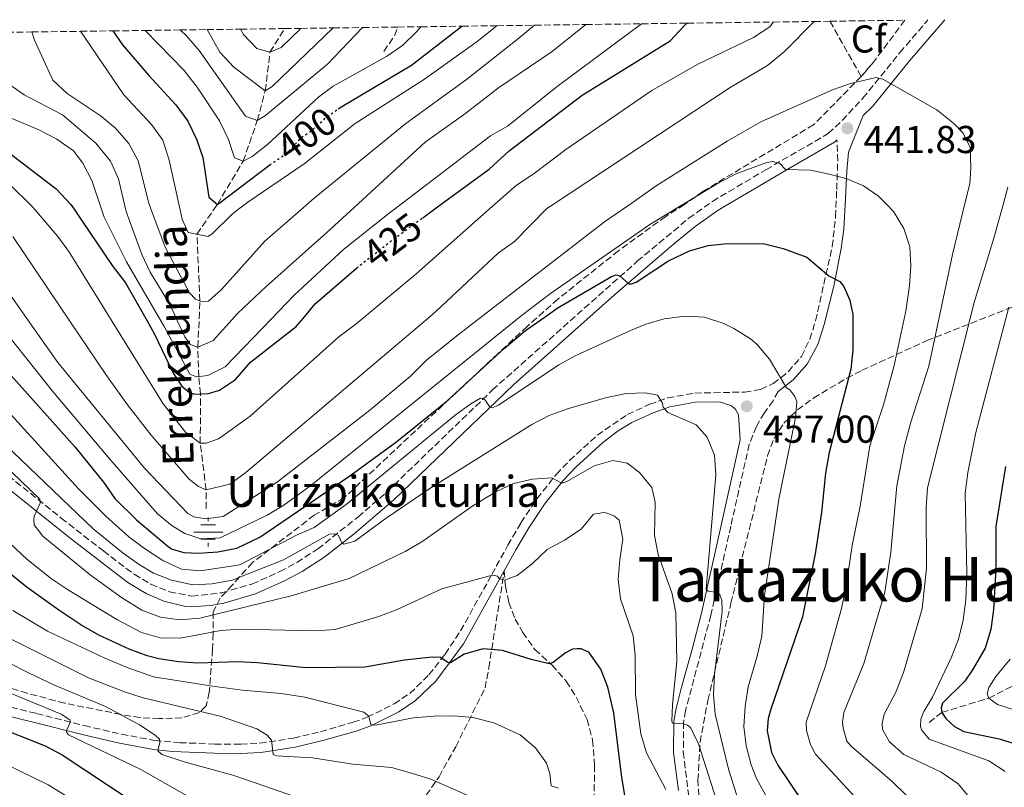
# Model space of a CAD drawing. Units: metres. Extents: x 589754 to 593173, y 4777605 to 4779967.
# Drawn here: x 590895 to 591149, y 4779740 to 4779937 of the extents above; entities that cross this region are included whole.
import ezdxf
from ezdxf.enums import TextEntityAlignment as Align

# ---------------------------------------------------------------- set-up
doc = ezdxf.new("R2010")
doc.units = ezdxf.units.M
doc.header["$MEASUREMENT"] = 0
doc.linetypes.add('DGN Style 3', pattern=[2.435890702152634, 1.739921930109024, -0.6959687720436097])
doc.linetypes.add('DGN Style 5', pattern=[1.217945351076317, 0.5219765790327072, -0.6959687720436097])
for name, color, linetype, lineweight in [('Barranco lineal', 142, 'DGN Style 3', 13), ('Camino', 7, 'DGN Style 3', 0), ('Cauce permanente', 151, 'Continuous', 13), ('Cota de curva de nivel directora', 7, 'Continuous', 0), ('Cota de punto acotado terreno', 7, 'Continuous', 0), ('Curva de nivel directora', 30, 'Continuous', 30), ('Curva de nivel directora no vista', 30, 'DGN Style 5', 30), ('Curva de nivel intermedia', 30, 'Continuous', 0), ('Etiqueta de zona arbolada', 92, 'Continuous', 0), ('Fuente-manantial-naciente', 7, 'Continuous', 0), ('Linea de separación interior de zonas arboladas', 92, 'DGN Style 3', 0), ('Margen derecho', 7, 'Continuous', 0), ('Punto acotado terreno (símbolo)', 7, 'Continuous', 0), ('Senda', 7, 'DGN Style 3', 0), ('Sifón shape', 142, 'Continuous', 0), ('Texto de arroyo-regatas y barrancos', 142, 'Continuous', 0), ('Texto de Fuente', 4, 'Continuous', 0), ('Texto de rotulación de espacio menor sin especificar', 7, 'Continuous', 0), ('Zona arbolada', 92, 'DGN Style 3', 0)]:
    doc.layers.add(name, color=color, linetype=linetype, lineweight=lineweight)
doc.styles.add('Style-Arial', font='arial.ttf')

# ---------------------------------------------------------------- blocks, each defined once
blk = doc.blocks.new('5NACIE')
at = {"layer": 'Sifón shape', "color": 4, "linetype": 'Continuous', "lineweight": 0, "flags": 128}
for points in [[(0, 0.2812), (0, 0.375)], [(-0.375, 0), (0.375, 0)], [(-0.1875, 0.1875), (0.1875, 0.1875)], [(-0.1875, -0.1875), (0.1875, -0.1875)], [(0, -0.2812), (0, -0.375)]]:
    blk.add_lwpolyline(points, dxfattribs=at)
blk = doc.blocks.new('5PATER')
at = {"layer": 'Cauce permanente', "linetype": 'Continuous', "lineweight": 0}
h = blk.add_hatch(color=51, dxfattribs=at)
edge = h.paths.add_edge_path()
edge.add_ellipse((0, 0), major_axis=(-0.1095731443231308, -0.1110710700762829), ratio=0.9994222409660317, start_angle=0, end_angle=360)

msp = doc.modelspace()

# ---------------------------------------------------------------- linework, layer by layer
at = {"layer": 'Barranco lineal', "color": 142, "linetype": 'DGN Style 3', "lineweight": 13}
for points in [[(590942.6399999997, 4779811.359999999, 438.4499999999971), (590942.6399999997, 4779816.24, 435), (590941.1500000004, 4779828.25, 430), (590941.2100000001, 4779840.92, 425), (590940.7599999999, 4779845.390000001, 420), (590940.5300000003, 4779853.039999999, 415), (590941.0599999996, 4779864.92, 410), (590940.2999999998, 4779882.119999999, 405), (590945.5599999996, 4779889.800000001, 400), (590952.2199999997, 4779900.949999999, 395), (590955.8600000005, 4779911.41, 390), (590957.9000000004, 4779919.09, 385), (590959.1299999999, 4779929.060000001, 380), (590962.9299999997, 4779935.140000001, 376.4900000000052)], [(591129.1600000003, 4779756.25, 425.8999999999942), (591132.3899999997, 4779758.810000001, 425), (591144.5199999996, 4779762.5, 420), (591150.6600000003, 4779765.619999999, 415), (591154.3099999996, 4779767.5, 413.5899999999965)]]:
    msp.add_polyline3d(points, dxfattribs=at)
at = {"layer": 'Camino', "color": 7, "linetype": 'DGN Style 3', "lineweight": 0}
for points in [[(590889.7399999984, 4779821.410000001, 465.7100000000065), (590905.3099999984, 4779808.920000001, 464.1699999999984), (590916.1600000003, 4779800.449999999, 463.8500000000058), (590924.1199999999, 4779794.45, 463.9700000000012), (590928.3900000012, 4779791.900000002, 464.050000000003), (590933.2100000002, 4779789.91, 464.1399999999995), (590938.9300000002, 4779788.790000001, 464.2599999999948), (590946.7100000007, 4779789.680000001, 463.7100000000063), (590954.4800000002, 4779791.910000001, 462.9700000000012), (590961.6999999998, 4779795.140000001, 461.4400000000024), (590966.0799999986, 4779797.480000001, 460.8899999999994), (590971.4400000008, 4779800.99, 460.3300000000017), (590981.8299999976, 4779809.2, 458.8800000000048), (590989.3500000013, 4779815.74, 458.0099999999948), (591016.5300000011, 4779841.980000001, 454.7400000000052), (591053.8500000018, 4779875.140000001, 449.1100000000006), (591067.1299999988, 4779886.230000001, 447.6900000000023), (591073.230000001, 4779890.570000002, 447.100000000006), (591087.0100000009, 4779898.75, 445.7299999999959), (591103.1299999988, 4779908.070000002, 442.820000000007), (591106.6999999983, 4779911.439999999, 441.8300000000019), (591112.0599999982, 4779917.199999999, 441), (591121.589999999, 4779928.95, 438.6799999999931), (591128.8099999987, 4779937.37, 437.1900000000026)], [(590885.23, 4779761.87, 498.3399999999967), (590898.9499999994, 4779758.540000002, 496.4700000000013), (590911.2699999998, 4779755.41, 494.2100000000065), (590920.8099999973, 4779753.190000001, 492.1100000000007), (590929.4299999983, 4779751.61, 490.2899999999937), (590935.8900000004, 4779751.020000001, 488.9700000000011), (590944.899999998, 4779750.67, 487.1900000000024), (590951.57, 4779750.600000001, 486.3899999999995), (590956.4999999986, 4779750.870000001, 485.5800000000019), (590965.199999998, 4779752.210000002, 483.75), (590972.1600000005, 4779753.840000002, 482.2700000000042), (590980.5899999995, 4779756.270000001, 480.7400000000052), (590984.2100000003, 4779757.570000002, 480.1100000000006), (590991.1299999983, 4779761.040000001, 478.5700000000069), (590995.1999999986, 4779763.730000002, 477.449999999997), (591000.1299999993, 4779768.490000002, 475.8899999999995), (591004.28, 4779773.84, 474.7599999999949), (591008.2699999998, 4779779.83, 473.3200000000069), (591016.3299999976, 4779794.37, 469.8500000000058), (591020.4699999972, 4779801.949999999, 468.5099999999949), (591023.8500000013, 4779807.7, 467.5599999999976), (591027.9699999985, 4779813.930000001, 466.1600000000035), (591032.9599999996, 4779820.17, 464.6799999999931), (591036.3599999994, 4779823.770000001, 463.9600000000065), (591043.5199999987, 4779830.28, 462.8999999999942), (591051.3199999994, 4779835.640000002, 461.4600000000065), (591057.0599999971, 4779838.26, 460.8999999999942), (591061.6799999995, 4779839.9, 459.9600000000065), (591068.6700000011, 4779841.17, 458.9499999999973), (591081.4699999975, 4779841.42, 457), (591085.6600000008, 4779842.07, 456.2299999999959), (591088.940000002, 4779843.62, 455.5099999999948), (591092.7899999988, 4779846.65, 454.5299999999989), (591096.1700000007, 4779850.609999999, 453.5599999999978), (591098.3900000001, 4779855.03, 452.7200000000013), (591099.8299999973, 4779859.770000001, 451.9799999999959), (591104.1499999979, 4779878.940000001, 448.6900000000023), (591104.9799999994, 4779886.590000001, 447.2200000000012), (591105.3000000012, 4779893.640000001, 445.8000000000029), (591105.5499999993, 4779900.980000001, 444.0200000000042), (591105.3599999994, 4779906.460000002, 442.6600000000035)], [(591090.1999999982, 4779841.59, 455.5099999999948), (591088.8799999994, 4779839.189999999, 456.0200000000041), (591086.6299999986, 4779836.100000001, 456.3500000000058), (591084.5900000001, 4779832.540000002, 456.9100000000035), (591082.7399999973, 4779827.980000001, 457.8099999999976), (591077.9800000007, 4779806.86, 458.7400000000054), (591072.8199999996, 4779783.84, 460.4499999999971), (591066.3199999997, 4779759.34, 464.1399999999995), (591065.819999999, 4779756.330000001, 464.850000000006), (591065.7299999996, 4779748.630000001, 466.1300000000048), (591067.3299999977, 4779735.650000001, 467.8600000000005)]]:
    msp.add_polyline3d(points, dxfattribs=at)
at = {"layer": 'Curva de nivel directora', "color": 30, "linetype": 'Continuous', "lineweight": 30, "flags": 128}
for points, elevation in [([(590976.7000000002, 4779914.41), (590977.639999999, 4779915.080000001), (590995.5999999986, 4779925.680000001), (591008.6399999986, 4779935.750000002)], 400), ([(590998.5299999989, 4779886.360000002), (591002.3299999987, 4779889.15), (591015.6199999992, 4779898.9), (591020.8000000003, 4779903.65), (591039.6699999997, 4779917.960000002), (591062.3500000001, 4779931.980000001), (591065.9299999987, 4779935.83), (591066.7499999988, 4779936.529999999)], 425), ([(590918.619999999, 4779934.54), (590921.0599999998, 4779930.960000002), (590927.8799999993, 4779923.02), (590934.8899999988, 4779915.480000001), (590937.9199999997, 4779911.260000001), (590940.1399999993, 4779906.630000002), (590941.7899999989, 4779901.910000001), (590943.3600000002, 4779891.689999999), (590945.5599999996, 4779889.800000001), (590959.0600000002, 4779899.980000002)], 400), ([(590891.5499999986, 4779903.350000001), (590903.9899999998, 4779893.84), (590907.7999999984, 4779889.820000002), (590908.659999999, 4779888.550000002), (590910.730000001, 4779885.5), (590918.4699999992, 4779874.050000002), (590921.86, 4779869.57), (590927.4300000002, 4779859.76), (590929.3799999993, 4779856.330000001), (590934.14, 4779846.270000001), (590936.4299999989, 4779842.960000004), (590938.3600000001, 4779841.320000002), (590939.7900000006, 4779840.859999999), (590943.2399999995, 4779841.020000001), (590946.0800000004, 4779841.880000001), (590950.2699999991, 4779844.619999999), (590954.089999999, 4779849.109999999), (590965.8799999997, 4779858.289999999), (590967.6599999989, 4779860.41), (590970.8099999982, 4779864.17), (590981.4599999988, 4779873.380000001)], 425), ([(590883.4999999999, 4779855.480000001), (590908.8800000002, 4779827.180000001), (590916.2199999985, 4779818.199999999), (590919.1299999986, 4779813.95), (590924.7199999989, 4779808.480000001), (590932.8999999996, 4779801.640000001), (590933.9099999998, 4779800.91), (590936.9499999997, 4779800.050000002), (590940.7000000003, 4779799.92), (590945.6800000003, 4779800.210000004), (590950.6099999989, 4779801.140000002), (590956.5099999999, 4779804.01), (590979.74, 4779819.810000001), (590991.8199999989, 4779828.7), (591004.8599999989, 4779839.200000001), (591019.5899999988, 4779852.730000001), (591025.0599999983, 4779857.33), (591030.919999999, 4779861.410000003), (591033.2300000001, 4779863.020000001), (591047.229999999, 4779871.210000001), (591048.4499999996, 4779871.630000001), (591049.3500000002, 4779871.4), (591051.6900000004, 4779869.350000001), (591052.3399999987, 4779869.36), (591053.53, 4779869.789999999), (591061.9000000008, 4779875.25), (591067.2999999988, 4779877.850000001), (591072.1099999989, 4779879.210000001), (591077.1400000004, 4779879.690000001), (591086.6699999988, 4779879.619999999), (591091.5199999993, 4779878.439999999), (591097.619999999, 4779876.160000003), (591103.2999999986, 4779871.420000001), (591106.0599999991, 4779869.91), (591107.1399999986, 4779868.609999999), (591108.6699999997, 4779865.12), (591109.1999999996, 4779862.660000001), (591109.4199999986, 4779861.619999999), (591109.49, 4779852.280000002), (591108.9299999991, 4779847.300000001), (591103.3799999991, 4779825.810000002), (591102.3899999988, 4779820.49), (591101.3299999994, 4779810.34), (591099.7699999993, 4779799.7), (591096.4700000001, 4779783.470000001), (591088.2699999993, 4779759.640000002), (591087.5799999986, 4779757.260000002), (591087.3199999993, 4779754.050000002), (591088.4500000002, 4779748.470000001), (591090.1, 4779745.220000001), (591106.7299999995, 4779720.539999999)], 450), ([(591148.8099999991, 4779822.24), (591146.3199999991, 4779806.720000002), (591146.3700000005, 4779795.789999999), (591145.7200000001, 4779785.380000002), (591145.0000000005, 4779780.189999999), (591143.5599999987, 4779775.400000002), (591140.3499999989, 4779769.83), (591138.3099999982, 4779766.91), (591132.5999999995, 4779761.250000001), (591132.2599999999, 4779760.000000002), (591132.3899999994, 4779758.810000001), (591133.4199999998, 4779757.279999999), (591135.6500000006, 4779755.16), (591138.04, 4779753.939999999), (591147.1599999996, 4779752.02), (591151.9200000004, 4779750.52)], 425), ([(591053.15, 4779722.560000002), (591049.9000000001, 4779742.070000002), (591047.79, 4779758.740000002), (591046.2700000001, 4779765.350000001), (591044.4299999984, 4779769.99), (591041.3999999998, 4779774.330000001), (591039.3999999992, 4779775.200000001), (591038.3299999986, 4779775.25), (591037.1399999994, 4779775.090000002), (591035.3699999992, 4779774.17), (591032.1500000005, 4779771.730000001), (591031.1699999992, 4779771.390000002), (591026.4899999988, 4779772.440000001), (591019.1299999984, 4779774.789999999), (591014.1500000006, 4779775.180000001), (591009.2499999988, 4779773.880000002), (591005.7100000005, 4779771.58), (591005.0299999989, 4779771.66), (591003.1400000001, 4779772.980000001), (591000.99, 4779773.039999999), (590993.7799999992, 4779772.290000001), (590983.6299999993, 4779770.450000001), (590968.3699999996, 4779770.320000002), (590955.9399999998, 4779771.62), (590950.9499999987, 4779771.850000001), (590940.5599999995, 4779771.560000001), (590935.5700000006, 4779771.859999999), (590930.4499999997, 4779772.600000001), (590927.4700000003, 4779773.380000002), (590922.7800000008, 4779775.130000002), (590914.9800000001, 4779778.770000001), (590910.369999999, 4779781.400000001), (590904.6899999994, 4779785.210000002), (590896.5499999988, 4779791.02), (590889.1700000004, 4779796.870000001)], 475), ([(590873.379999999, 4779761.210000001), (590901.1699999989, 4779750.250000002), (590905.57, 4779747.890000002), (590929.2000000003, 4779732.24)], 500.0000000000003)]:
    msp.add_lwpolyline(points, dxfattribs=dict(at, elevation=elevation))
at = {"layer": 'Curva de nivel directora no vista', "color": 30, "linetype": 'DGN Style 5', "lineweight": 30, "flags": 128}
for points, elevation in [([(590959.0600000002, 4779899.980000002), (590959.5400000006, 4779900.350000001), (590963.7599999985, 4779903.189999999), (590967.089999999, 4779906.930000002), (590969.8000000002, 4779908.830000001), (590973.5700000009, 4779912.170000001), (590976.7000000002, 4779914.41)], 400), ([(590981.4599999988, 4779873.380000001), (590982.1600000008, 4779873.980000001), (590990.3399999993, 4779880.350000001), (590998.5299999989, 4779886.360000002)], 425)]:
    msp.add_lwpolyline(points, dxfattribs=dict(at, elevation=elevation))
at = {"layer": 'Curva de nivel intermedia', "color": 30, "linetype": 'Continuous', "lineweight": 0, "flags": 128}
for points, elevation in [([(590885.5700000018, 4779914.849999998), (590899.5300000005, 4779909.019999999), (590904.1999999998, 4779906.619999998), (590908.4400000023, 4779903.619999998), (590910.8300000017, 4779900.42), (590913.1600000006, 4779895.99), (590915.6399999994, 4779888.599999998), (590916.3500000002, 4779886.499999999), (590922.1300000005, 4779875.029999998), (590930.9900000007, 4779859.82), (590931.8600000002, 4779858.32), (590938.4600000007, 4779846), (590940.1900000006, 4779845.31), (590943.100000001, 4779845.699999998), (590947.6000000003, 4779847.909999999), (590959.4900000015, 4779860.279999998), (590965.3099999997, 4779866.329999999), (590978.1100000006, 4779878.150000001), (590989.8499999997, 4779887.519999999), (590991.9000000015, 4779889.079999999), (591015.97, 4779907.470000001), (591020.38, 4779909.949999998), (591033.1800000009, 4779920.17), (591054.9699999995, 4779936.38)], 420), ([(590891.6800000005, 4779920.890000001), (590895.770000001, 4779918.02), (590905.6000000013, 4779912.890000001), (590914.2500000015, 4779905.579999999), (590918.04, 4779900.980000001), (590920.0700000018, 4779896.41), (590921.9000000001, 4779888.63), (590922.0499999999, 4779887.98), (590926.1000000001, 4779876.850000001), (590928.2500000005, 4779872.349999999), (590933.4500000017, 4779863.77), (590935.2199999996, 4779859.890000001), (590937.170000001, 4779855.619999998), (590938.5600000012, 4779853.67), (590940.5300000005, 4779853.039999999), (590944.440000002, 4779854.689999999), (590949.3799999995, 4779860.109999998), (590950.780000001, 4779861.66), (590958.0400000009, 4779868.54), (590973.8000000011, 4779882.529999999), (590980.8399999997, 4779889.01), (590999.1500000004, 4779905.880000001), (591009.5999999997, 4779913.33), (591018.0300000008, 4779919.899999999), (591031.88, 4779929.249999999), (591040.5999999995, 4779936.179999999)], 415.0000000000003), ([(590891.77, 4779895.179999999), (590897.8699999999, 4779889.15), (590898.4500000009, 4779888.490000002), (590904.4300000002, 4779881.56), (590907.4600000009, 4779877.42), (590918.4600000002, 4779859.619999999), (590931.5800000008, 4779838.369999999), (590937.3699999999, 4779831.119999998), (590941.1500000019, 4779828.250000001), (590942.7000000008, 4779828.269999999), (590945.8400000012, 4779829.369999998), (590954.0100000009, 4779835.169999998), (590976.8900000001, 4779855.66), (590981.3800000006, 4779859.039999999), (590983.3099999996, 4779860.649999999), (590996.7400000008, 4779871.850000001), (591016.4700000007, 4779889.239999999), (591022.7000000002, 4779894.73), (591027.2500000009, 4779897.76), (591035.4000000005, 4779903.939999999), (591057.6400000005, 4779919.199999998), (591069.4600000002, 4779925.99), (591083.8600000015, 4779932.83), (591088.0099999999, 4779935.630000001), (591088.940000002, 4779936.829999999)], 430.0000000000003), ([(590892.7700000014, 4779881.529999998), (590907.7000000001, 4779859.449999999), (590916.8200000018, 4779845.970000001), (590922.3600000007, 4779838.159999999), (590928.4900000017, 4779830.289999999), (590938.3300000011, 4779818.930000001), (590940.7300000016, 4779817.05), (590942.6400000005, 4779816.239999998), (590948.8099999996, 4779817.680000001), (590952.8799999999, 4779820.680000001), (591000.4700000013, 4779860.929999999), (591002.0200000004, 4779862.239999998), (591018.0900000012, 4779877.359999999), (591022.1600000014, 4779880.259999999), (591030.53, 4779888.730000001), (591031.4400000019, 4779889.329999999), (591077.7800000017, 4779919.92), (591087.4800000002, 4779925.630000001), (591091.7300000016, 4779929.130000001), (591099.4400000006, 4779936.970000001)], 435), ([(590897.7100000011, 4779934.259999999), (590898.4000000019, 4779932.109999998), (590903.1500000015, 4779921.88), (590906.8100000005, 4779918.399999999), (590915.3300000011, 4779912.749999999), (590919.1900000012, 4779909.570000002), (590922.7100000016, 4779905.51), (590925.11, 4779901.06), (590927.8500000002, 4779890.119999998), (590928.3900000012, 4779888.679999999), (590932.1399999995, 4779878.75), (590938.3400000001, 4779866.98), (590939.9000000001, 4779865.390000001), (590941.6400000014, 4779864.699999999), (590943.2400000017, 4779864.890000001), (590946.6600000015, 4779867.9), (590957.7600000014, 4779880.289999999), (590967.6500000021, 4779888.929999999), (590970.4900000008, 4779891.399999999), (590994.1800000014, 4779910.689999999), (591009.7899999998, 4779922.039999999), (591022.9000000014, 4779932.350000001), (591027.3899999995, 4779936.009999999)], 410), ([(590910.2599999994, 4779934.429999999), (590921.4599999998, 4779918.08), (590928.57, 4779910.449999999), (590931.5200000005, 4779906.399999999), (590933.140000001, 4779901.189999999), (590935.8900000004, 4779888.720000001), (590936.4900000015, 4779885.999999999), (590938.0000000002, 4779882.59), (590940.3000000003, 4779882.119999998), (590943.1100000021, 4779881.539999999), (590944.1400000004, 4779882.109999999), (590949.450000001, 4779887.38), (590951.3600000021, 4779888.819999999), (590953.4299999997, 4779890.390000001), (590967.9100000014, 4779900.269999998), (590981.0900000001, 4779910.699999999), (590998.9500000014, 4779922.130000001), (591012.5500000002, 4779931.82), (591017.670000001, 4779935.869999998)], 405.0000000000005), ([(590926.9600000007, 4779934.660000001), (590937.0400000013, 4779924.33), (590940.3899999997, 4779920.029999999), (590946.0700000015, 4779911.319999998), (590948.4100000017, 4779906.550000001), (590949.9900000021, 4779901.819999999), (590952.2200000006, 4779900.95), (590954.5300000017, 4779902.159999999), (590958.5100000004, 4779905.269999999), (590971.7500000015, 4779917.510000001), (590975.4200000016, 4779920.26), (590989.1900000003, 4779927.929999999), (590993.3099999998, 4779930.81), (590996.8800000015, 4779934.300000001), (590998.0500000007, 4779935.609999998)], 395.0000000000006), ([(590935.9400000017, 4779934.779999999), (590937.5900000011, 4779933.279999999), (590940.8500000001, 4779929.490000002), (590952.8100000005, 4779912.56), (590955.8600000015, 4779911.41), (590957.9500000015, 4779912.759999998), (590973.970000001, 4779925.999999999), (590983.0300000003, 4779935.409999999)], 390.0000000000005), ([(590937.9700000011, 4779810.15), (590926.7700000008, 4779821.779999999), (590904.4500000002, 4779849.029999998), (590897.1900000003, 4779859.279999999), (590887.1000000007, 4779873.509999999), (590874.0400000005, 4779888.33), (590871.26, 4779891.49), (590862.3200000015, 4779897.900000001), (590858.4600000012, 4779901.909999998), (590855.3400000011, 4779905.809999999), (590852.9300000014, 4779910.369999999), (590850.7200000009, 4779916.16), (590849.3300000007, 4779920.960000002), (590847.5500000013, 4779933.59)], 440.0000000000006), ([(590942.9400000023, 4779934.869999999), (590946.1699999998, 4779929.039999999), (590949.7800000019, 4779925.199999999), (590957.9, 4779919.089999998), (590959.7100000005, 4779920.179999999), (590975.4000000015, 4779935.309999999)], 385), ([(590951.4900000017, 4779934.989999999), (590952.3099999998, 4779933.609999998), (590955.7600000009, 4779929.989999999), (590959.1300000016, 4779929.06), (590962.0300000006, 4779930.239999999), (590967.0599999998, 4779935.199999999)], 380.0000000000005), ([(591123.1900000017, 4779737.529999999), (591119.5900000008, 4779741), (591109.0200000006, 4779750.100000001), (591107.9299999998, 4779751.45), (591106.9400000019, 4779754.720000001), (591106.8100000002, 4779756.32), (591107.1400000008, 4779758.759999999), (591112.3100000008, 4779771.41), (591117.6700000007, 4779789.819999998), (591119.2800000003, 4779800.13), (591120.8100000012, 4779817.220000001), (591122.8099999995, 4779827.59), (591124.4500000001, 4779833.66), (591129.0700000002, 4779848.09), (591132.2100000007, 4779863.03), (591135.1299999999, 4779876.869999998), (591138.3600000018, 4779890.009999999), (591139.6200000002, 4779895.119999998), (591139.8700000006, 4779899.170000001), (591139.6900000018, 4779904.460000001), (591137.9200000016, 4779908.189999999), (591135.4000000004, 4779910.720000001), (591131.14, 4779914.229999999), (591117.1900000002, 4779922.109999998), (591115.4600000002, 4779922.510000001), (591108.8799999999, 4779920.999999999), (591104.1900000004, 4779919.350000001), (591085.7500000001, 4779911.119999997), (591077.0799999998, 4779906.149999999), (591059.0100000007, 4779894.73), (591051.4100000011, 4779889.460000001), (591045.3899999994, 4779885.289999999), (591014.1200000015, 4779861.15), (591007.310000001, 4779855.88), (590999.5100000001, 4779849.63), (590995.3900000007, 4779845.54), (590984.8600000008, 4779836.749999999), (590961.0800000007, 4779818.26), (590947.0199999993, 4779809.300000001), (590942.6200000005, 4779808.769999999), (590939.5300000013, 4779809.210000001), (590937.9700000011, 4779810.15)], 440.0000000000001), ([(590889.0600000009, 4779859.149999999), (590903.070000001, 4779841.680000001), (590917.7899999997, 4779824.08), (590930.1300000001, 4779810.05), (590933.9400000012, 4779806.890000002), (590937.2100000011, 4779804.96), (590941.3200000017, 4779803.579999999), (590946.3200000018, 4779803.869999999), (590958.3899999995, 4779809.720000001), (590962.7100000002, 4779812.24), (590969.6600000015, 4779817.339999998), (591022.5400000014, 4779859.979999999), (591024.2800000005, 4779861.310000001), (591031.5100000014, 4779866.83), (591057.3600000012, 4779884.779999998), (591065.2100000011, 4779889.550000001), (591075.1399999998, 4779895.579999999), (591079.5699999998, 4779897.81), (591087.2800000012, 4779900.65), (591088.7600000009, 4779900.909999999), (591090.6400000007, 4779900.359999999), (591092.0900000014, 4779898.829999999), (591098.5700000012, 4779898.640000001), (591103.3400000011, 4779897.619999999), (591107.9700000001, 4779896.359999998), (591112.1800000012, 4779894.600000001), (591116.1100000006, 4779891.96), (591118.110000001, 4779889.890000001), (591119.9599999996, 4779887.960000001), (591122.5700000003, 4779883.619999998), (591124.1100000005, 4779878.849999999), (591124.3800000009, 4779873.859999999), (591124.0900000002, 4779868.779999999), (591123.1800000005, 4779862.88), (591122.9700000006, 4779861.529999998), (591120.1200000006, 4779848.309999999), (591117.3700000013, 4779838.11), (591113.8600000021, 4779827.569999998), (591111.3000000005, 4779812.019999999), (591109.2500000009, 4779801.819999999), (591107.8499999995, 4779791.92), (591106.5100000005, 4779785.65), (591102.4300000013, 4779770.810000001), (591097.390000001, 4779756.269999999), (591097.5300000019, 4779754.190000001), (591098.530000001, 4779750.509999999), (591099.8600000008, 4779748.03), (591109.9800000017, 4779737.08)], 445), ([(591149.4400000017, 4779894.26), (591148.2999999995, 4779890.08), (591145.8400000008, 4779881.130000001), (591140.6799999997, 4779864.230000001), (591140.4100000015, 4779863.159999999), (591128.7300000004, 4779816.689999998), (591128.3700000006, 4779811.699999999), (591128.4900000013, 4779795.979999999), (591127.3600000005, 4779785.500000001), (591122.480000001, 4779769.079999999), (591120.5200000006, 4779764.060000001), (591117.55, 4779758.380000001), (591116.9800000001, 4779755.929999999), (591117.0600000005, 4779754.449999999), (591118.88, 4779751.26), (591122.6399999995, 4779747.949999999), (591132.2400000019, 4779743.390000001), (591136.6100000017, 4779740.449999998), (591139.8400000016, 4779736.42)], 435), ([(591149.720000001, 4779863.31), (591141.1600000003, 4779830.970000001), (591139.1399999997, 4779820.66), (591138.4199999999, 4779815.359999998), (591138.8899999993, 4779794.720000001), (591138.5600000008, 4779787.87), (591137.9000000014, 4779782.57), (591136.7000000011, 4779777.720000001), (591134.79, 4779772.92), (591129.9800000021, 4779762.789999999), (591127.7600000004, 4779759.080000001), (591126.9500000012, 4779757.109999999), (591126.910000001, 4779755.199999998), (591127.1600000013, 4779754.369999999), (591129.1500000006, 4779751.960000002), (591144.5600000002, 4779746.359999998), (591148.7199999997, 4779743.619999997)], 430.0000000000001), ([(590884.480000001, 4779844.16), (590909.7200000007, 4779816.480000001), (590916.7900000006, 4779809.430000001), (590922.7699999998, 4779804.079999999), (590926.7400000016, 4779801.06), (590931.5300000015, 4779797.99), (590936.3100000004, 4779795.730000001), (590941.2500000001, 4779795.369999999), (590951.350000001, 4779796.869999998), (590965.9500000011, 4779804.509999999), (590970.5300000011, 4779806.520000001), (590978.7400000008, 4779812.460000001), (591006.8900000007, 4779835.430000001), (591010.9600000011, 4779838.409999999), (591013.440000002, 4779839.849999999), (591014.0700000002, 4779839.730000001), (591014.7300000017, 4779839.27), (591015.7599999999, 4779837.67), (591016.4100000004, 4779837.320000002), (591018.0700000012, 4779838), (591033.6300000002, 4779848.460000001), (591038.0200000001, 4779850.859999999), (591052.0700000004, 4779857.27), (591056.0300000012, 4779858.890000001), (591060.8100000002, 4779860.34), (591066.1800000012, 4779861.029999999), (591071.17, 4779860.759999999), (591076.2000000015, 4779859.119999998), (591078.7899999998, 4779857.84), (591083.020000001, 4779855.180000001), (591084.7000000018, 4779853.74), (591087.980000001, 4779849.939999999), (591092.3500000007, 4779842.470000001), (591093.1900000012, 4779841.999999999), (591094.520000001, 4779840.32), (591095.0100000005, 4779838.99), (591094.6700000007, 4779834.789999999), (591090.3300000001, 4779813.8), (591086.6399999998, 4779788.970000001), (591085.9400000002, 4779778.5), (591084.78, 4779773.31), (591082.4600000001, 4779765.439999999), (591081.6500000008, 4779760.31), (591081.3800000004, 4779755.16), (591081.9300000002, 4779750.189999999), (591083.1900000009, 4779745.279999998), (591084.6300000004, 4779741.81), (591086.9800000017, 4779737.380000002)], 455.0000000000001), ([(591035.7200000001, 4779818.369999999), (591034.4200000014, 4779817.939999999), (591031.7900000006, 4779819.279999998), (591026.850000001, 4779818.979999999), (591021.8999999999, 4779817.850000001), (591017.3700000015, 4779815.720000001), (591011.4300000004, 4779812.079999999), (590998.3099999998, 4779802.77), (590993.9600000002, 4779800.319999999), (590979.5800000012, 4779793.310000001), (590964.5800000011, 4779788.92), (590941.0199999999, 4779783.140000001), (590935.8700000001, 4779782.710000001), (590930.9200000013, 4779783.359999999), (590926.0800000001, 4779785.149999999), (590920.8600000008, 4779788.449999998), (590912.7699999996, 4779794.279999998), (590900.5200000008, 4779804.249999999), (590898.3400000014, 4779807.199999999), (590898.2100000017, 4779808.449999999), (590898.3200000012, 4779809.399999999), (590899.8900000004, 4779812.75), (590899.7600000007, 4779813.82), (590871.1600000015, 4779841.329999999)], 465.0000000000002), ([(590890.8200000002, 4779827.890000001), (590913.5400000006, 4779806.130000001), (590921.29, 4779799.859999999), (590925.4200000007, 4779797.000000001), (590929.110000001, 4779794.73), (590933.7700000012, 4779792.92), (590939.2600000009, 4779791.75), (590944.2499999999, 4779792.01), (590949.4199999997, 4779792.880000001), (590962.6299999997, 4779798.140000001), (590974.5099999997, 4779804.819999999), (590975.8799999999, 4779804.890000001), (590976.8299999998, 4779804.430000001), (590977.63, 4779802.589999998), (590978.1700000009, 4779802.180000001), (590981.0099999995, 4779802.990000002), (590989.0899999997, 4779808.890000001), (591000.8899999993, 4779816.889999999), (591026.6600000008, 4779833.069999999), (591031.1, 4779835.380000001), (591035.8200000006, 4779837.079999999), (591045.6700000011, 4779839.949999999), (591050.9500000007, 4779841.08), (591056.010000001, 4779841.199999999), (591059.0500000009, 4779840.58), (591060.3800000009, 4779838.57), (591060.5100000005, 4779837.5), (591061.7199999997, 4779836.149999999), (591069.0700000012, 4779832.96), (591071.900000001, 4779829.779999999), (591073.7300000016, 4779825.119999999), (591074.1100000015, 4779820.05), (591071.5999999992, 4779790.599999999), (591072.1400000001, 4779790.099999999), (591074.4700000014, 4779789.74), (591075.1900000012, 4779789.099999999), (591075.6500000015, 4779787.789999999), (591075.7099999997, 4779784.970000001), (591073.7899999997, 4779768.560000001), (591073.5500000005, 4779763.380000001), (591073.9300000005, 4779758.390000001), (591077.3900000006, 4779744.21), (591080.4700000007, 4779734.390000001)], 460), ([(591077.5200000004, 4779725.949999998), (591069.620000001, 4779750.730000001), (591067.5500000013, 4779754.900000001), (591066.8300000017, 4779755.539999999), (591065.6700000016, 4779755.859999999), (591062.9300000012, 4779756.039999999), (591062.8000000016, 4779756.600000001), (591062.9100000011, 4779760.739999999), (591064.0300000008, 4779772.050000002), (591063.8200000008, 4779784.479999999), (591062.8799999999, 4779789.41), (591059.260000001, 4779799.52), (591058.3400000001, 4779804.439999999), (591058.4500000018, 4779813.029999999), (591057.6300000015, 4779816.849999999), (591054.4599999998, 4779820.720000001), (591051.2500000001, 4779823.060000001), (591047.5900000011, 4779823.800000001), (591042.7600000009, 4779822.37), (591035.7200000001, 4779818.369999999)], 465.0000000000001), ([(590874.7300000011, 4779818.59), (590896.4300000003, 4779798.300000002), (590902.7600000004, 4779793.240000002), (590906.9300000012, 4779790.489999999), (590919.5900000012, 4779782.82), (590925.9800000016, 4779779.390000001), (590930.8099999996, 4779778.09), (590935.9400000017, 4779777.999999999), (590946.4400000003, 4779779.98), (590951.4300000014, 4779780.279999999), (590970.9500000012, 4779779.84), (590975.9400000002, 4779780.220000001), (590987.2400000013, 4779783.539999999), (590991.9000000015, 4779785.319999999), (591003.4300000007, 4779790.680000001), (591015.7900000013, 4779794.059999999), (591017.0099999994, 4779794.140000001), (591017.8099999996, 4779793.970000001), (591018.2099999997, 4779793.319999999), (591019.6100000012, 4779792.939999999), (591022.9000000014, 4779794.140000001), (591026.8200000018, 4779797.239999999), (591030.5900000003, 4779800.81), (591035.0800000008, 4779803.23), (591039.3600000012, 4779806.109999998), (591042.5900000011, 4779809.980000001), (591045.2599999999, 4779810.369999999), (591046.1300000015, 4779810.17), (591047.950000001, 4779809.390000001), (591049.1500000014, 4779808.42), (591050.1300000004, 4779803.5), (591049.3400000012, 4779798.279999999), (591048.9700000002, 4779793.100000001), (591049.5, 4779788.130000001), (591052.760000001, 4779778.539999999), (591053.2900000009, 4779773.569999999), (591053.4100000015, 4779763.41), (591054.7400000015, 4779753.329999999), (591056.200000001, 4779748.359999998), (591061.1800000012, 4779738.96)], 470), ([(590868.4400000013, 4779783.38), (590897.0300000015, 4779768.949999999), (590903.5300000014, 4779765.829999999), (590916.6800000012, 4779760.319999999), (590925.51, 4779755.63), (590929.5500000012, 4779752.939999999), (590930.6100000007, 4779751.890000001), (590930.7100000012, 4779751.079999999), (590930.2199999995, 4779748.939999999), (590931.2200000009, 4779747.970000001), (590937.01, 4779746.039999999), (590949.5700000017, 4779742.609999999), (590957.8100000006, 4779739.789999999), (590982.7199999995, 4779731.09)], 490.0000000000001), ([(590877.1299999995, 4779785.239999999), (590912.3100000012, 4779767.730000001), (590921.640000001, 4779764.099999999), (590926.4100000008, 4779762.579999999), (590946.2800000015, 4779757.849999999), (590955.7699999999, 4779754.579999999), (590958.4100000019, 4779752.939999999), (590959.5200000005, 4779751.650000001), (590959.9200000007, 4779747.960000001), (590960.7900000003, 4779747.65), (590970.0999999996, 4779747.130000002), (590980.4700000009, 4779745.52), (590990.440000002, 4779744.619999999), (590995.6400000011, 4779743.159999999), (591000.5899999997, 4779741.579999999), (591010.010000001, 4779737.470000001)], 485), ([(590892.7700000014, 4779785.109999999), (590901.75, 4779779.749999999), (590916.3300000001, 4779772.930000001), (590922.2700000012, 4779770.410000001), (590929.130000001, 4779768.029999998), (590944.2699999999, 4779765.580000001), (590952.0100000004, 4779764.55), (590961.9900000005, 4779763.699999998), (590968.1200000015, 4779762.76), (590983.3699999999, 4779758.859999999), (590984.6300000006, 4779757.869999999), (590985.1300000013, 4779755.699999999), (590986.3800000007, 4779755.509999999), (590996.1399999995, 4779757.429999999), (591001.2800000004, 4779757.880000001), (591006.4900000007, 4779757.930000001), (591011.4700000007, 4779757.55), (591016.8300000007, 4779756.099999999), (591023.6400000012, 4779753.07), (591027.6399999999, 4779749.730000001), (591030.4800000008, 4779745.739999999), (591031.3100000002, 4779743.079999999), (591031.6200000008, 4779739.869999999), (591033.5300000019, 4779739.319999999)], 480.0000000000001), ([(591150.0600000008, 4779772.55), (591146.3000000012, 4779768.050000001), (591144.5500000011, 4779765.23), (591144.0900000005, 4779763.619999998), (591144.5199999998, 4779762.5), (591146.7999999997, 4779760.859999999), (591154.5600000002, 4779758.390000001)], 420), ([(590883.3900000004, 4779767.359999999), (590905.2500000005, 4779758.350000001), (590907.5000000012, 4779756.92), (590907.6799999999, 4779756.409999999), (590906.6699999997, 4779754.199999999), (590906.6699999997, 4779753.699999998), (590907.1500000004, 4779753.079999999), (590925.8200000008, 4779744.099999999), (590945.7499999995, 4779732.75)], 495), ([(590879.4500000018, 4779751.079999999), (590901.9600000002, 4779740.189999999), (590914.9199999997, 4779732.17)], 505.0000000000001)]:
    msp.add_lwpolyline(points, dxfattribs=dict(at, elevation=elevation))
at = {"layer": 'Linea de separación interior de zonas arboladas', "color": 92, "linetype": 'DGN Style 3', "lineweight": 0, "extrusion": (-0.1588391243993206, 0.2802811810862622, 0.9466850543284959), "elevation": 1246248.523465362, "flags": 128}
msp.add_lwpolyline([(-2870979.299702503, -3660811.945144226), (-2870979.299702503, -3660794.655627171)], dxfattribs=at)
at = {"layer": 'Margen derecho', "color": 7, "linetype": 'Continuous', "lineweight": 0}
for points in [[(591090.1999999982, 4779841.59, 455.5099999999948), (591094.0899999996, 4779844.59, 454.6199999999953), (591097.7100000007, 4779848.610000002, 453.6900000000023), (591100.4299999987, 4779853.680000001, 452.7899999999937), (591102.0599999981, 4779858.880000002, 452.0200000000042), (591104.519999999, 4779868.740000002, 450.4199999999983), (591106.4699999981, 4779878.41, 448.7200000000012), (591107.1299999974, 4779883.439999999, 447.7899999999937), (591107.5799999967, 4779891.310000001, 446.279999999999), (591107.9099999998, 4779898.410000001, 444.6499999999943), (591108.2899999997, 4779903.279999999, 443.4299999999931), (591112.0799999983, 4779912.77, 441.3500000000058), (591114.5899999985, 4779915.15, 441), (591124.0900000002, 4779926.86, 438.6799999999931), (591133.1600000006, 4779937.430000001, 436.8000000000029)], [(590887.9600000012, 4779819.380000002, 465.7100000000065), (590907.5700000004, 4779803.720000002, 463.9700000000012), (590922.4999999994, 4779792.279999999, 463.9600000000065), (590927.1799999997, 4779789.480000001, 464.050000000003), (590931.7699999985, 4779787.540000001, 464.1300000000046), (590937.3200000008, 4779786.16, 464.2400000000054), (590938.8200000006, 4779786.060000001, 464.2599999999948), (590943.7800000004, 4779786.37, 464.0099999999949), (590947.2399999984, 4779787.029999999, 463.7100000000063), (590955.41, 4779789.369999999, 462.9700000000012), (590962.8900000012, 4779792.710000001, 461.4400000000024), (590967.4600000001, 4779795.150000002, 460.8899999999994), (590973.0100000021, 4779798.800000002, 460.3300000000017), (590980.86, 4779804.900000002, 459.2200000000012), (590991.0700000002, 4779813.65, 458.020000000004), (591022.0299999996, 4779843.350000001, 454.2700000000041), (591048.0100000014, 4779866.460000001, 450.1100000000007), (591063.1999999994, 4779879.53, 448.2799999999989), (591068.7800000006, 4779884.09, 447.6900000000023), (591074.7100000005, 4779888.310000002, 447.100000000006), (591092.6499999979, 4779898.890000002, 445.1300000000047), (591104.7600000004, 4779905.890000002, 442.820000000007), (591105.3599999994, 4779906.460000002, 442.6600000000035)], [(591019.5500000007, 4779795.320000002, 469.520000000004), (591022.5300000003, 4779800.770000001, 468.5099999999949), (591025.8699999996, 4779806.439999999, 467.5599999999976), (591029.8999999975, 4779812.53, 466.1600000000035), (591034.75, 4779818.61, 464.6799999999931), (591038.0200000001, 4779822.07, 463.9600000000065), (591045.0000000006, 4779828.420000001, 462.8999999999942), (591048.9200000011, 4779831.4, 462.1199999999955), (591052.4899999985, 4779833.560000001, 461.4600000000065), (591057.949999999, 4779836.060000001, 460.8999999999942), (591062.2899999997, 4779837.590000002, 459.9600000000065), (591068.8999999991, 4779838.790000002, 458.9499999999973), (591074.9899999978, 4779838.920000002, 458.020000000004), (591077.9800000007, 4779837.940000001, 457.1900000000024), (591079.1200000006, 4779837.12, 457.1300000000048), (591079.9699999979, 4779835.58, 457.2799999999989), (591080.4299999982, 4779829.090000001, 457.7700000000041), (591075.5399999976, 4779807.41, 458.7400000000054), (591070.399999999, 4779784.430000001, 460.4499999999971), (591067.9400000002, 4779774.820000002, 461.6199999999953), (591065.2899999993, 4779765.300000001, 463.1499999999942), (591063.87, 4779759.87, 464.1399999999995), (591063.3200000002, 4779756.550000001, 464.850000000006), (591063.2300000007, 4779748.49, 466.1300000000048), (591064.4899999968, 4779738.66, 467.5000000000001)], [(590884.6299999986, 4779759.57, 498.3399999999967), (590898.3799999994, 4779756.240000002, 496.4700000000013), (590910.7100000009, 4779753.100000001, 494.2100000000065), (590920.3299999967, 4779750.859999999, 492.1100000000007), (590929.1000000021, 4779749.260000002, 490.2899999999937), (590933.9799999992, 4779748.75, 489.3200000000069), (590944.8399999999, 4779748.300000001, 487.1900000000024), (590951.6200000015, 4779748.230000001, 486.3899999999995), (590956.7399999978, 4779748.510000001, 485.5800000000019), (590965.6499999972, 4779749.869999999, 483.75), (590972.7600000018, 4779751.540000001, 482.2700000000042), (590981.3200000003, 4779754.010000002, 480.7400000000052), (590985.1400000001, 4779755.390000001, 480.1100000000006), (590992.3199999996, 4779758.980000001, 478.5700000000069), (590996.6900000017, 4779761.87, 477.449999999997), (591001.8999999973, 4779766.900000001, 475.8899999999995), (591009.0199999987, 4779776.500000002, 473.8099999999976), (591017.4200000007, 4779791.420000002, 470.229999999996), (591019.5500000007, 4779795.320000002, 469.520000000004)]]:
    msp.add_polyline3d(points, dxfattribs=at)
at = {"layer": 'Senda', "color": 7, "linetype": 'DGN Style 3', "lineweight": 0, "extrusion": (0.2131048263930079, -0.07978806309715733, 0.9737659872655288), "elevation": -255055.9361414483, "flags": 128}
msp.add_lwpolyline([(4683680.877514352, 1093192.902177623), (4683685.805517509, 1093191.715634377), (4683688.058559897, 1093191.715634377)], dxfattribs=at)
at = {"layer": 'Senda', "color": 7, "linetype": 'DGN Style 3', "lineweight": 0}
for points in [[(590886.3999999989, 4779668.41, 536.3399999999965), (590897.1499999978, 4779673.260000001, 531.6999999999971), (590904.8700000005, 4779676.650000001, 528.0099999999949), (590914.9499999988, 4779682.36, 523.3699999999955), (590922.0599999989, 4779686.990000002, 519.2400000000054), (590931.9099999993, 4779692.330000001, 514.8399999999965), (590944.7500000005, 4779698.430000002, 508.6499999999943), (590950.0700000002, 4779701.340000002, 506.0399999999935), (590956.5700000002, 4779705.430000001, 502.9400000000023), (590965.3000000007, 4779711.750000001, 499.3399999999967), (590971.8699999999, 4779716.880000001, 496.0099999999949), (590979.350000001, 4779721.189999999, 493.6900000000023), (590990.4100000008, 4779726.960000001, 490.4199999999983), (590993.5300000011, 4779729.910000003, 489.2299999999959), (590998.0399999995, 4779735.470000001, 487.0000000000001), (591002.730000001, 4779742.240000002, 484.8300000000018), (591007.0399999983, 4779749.970000003, 482.5399999999936), (591014.6000000021, 4779765.130000001, 477.7499999999999), (591015.5599999988, 4779770.290000002, 476.6199999999955), (591019.5500000007, 4779795.320000002, 469.520000000004)], [(591019.5500000007, 4779795.320000002, 469.520000000004), (591019.8599999994, 4779791.37, 470.3800000000046), (591020.769999999, 4779787.180000002, 471.1499999999942), (591022.3599999984, 4779782.890000002, 471.9199999999983), (591024.3099999973, 4779779.460000001, 473.0800000000019), (591027.4200000009, 4779775.070000002, 474.0700000000069), (591031.870000001, 4779770.980000001, 475.0200000000043), (591035.5399999992, 4779766.890000001, 475.6100000000006), (591038.0599999981, 4779762.750000001, 476.2700000000041), (591040.9200000013, 4779757.010000001, 476.4199999999983), (591042.3500000018, 4779751.680000001, 476.679999999993), (591042.8399999992, 4779745.170000001, 477.1000000000058), (591042.7099999995, 4779735.32, 478.4100000000035)]]:
    msp.add_polyline3d(points, dxfattribs=at)
at = {"layer": 'Zona arbolada', "color": 92, "linetype": 'DGN Style 3', "lineweight": 0, "extrusion": (0.7237203682649247, -0.4802140821228102, 0.4956039385330071), "elevation": -1867367.998650398, "flags": 128}
msp.add_lwpolyline([(4309722.36350271, 1066047.282322261), (4309708.930255079, 1066048.790585521), (4309704.083415089, 1066049.953444981)], dxfattribs=at)
at = {"layer": 'Zona arbolada', "color": 92, "linetype": 'DGN Style 3', "lineweight": 0}
for points in [[(590886.4699999997, 4779934.109999999, 415), (590897.7100000001, 4779934.26, 410), (590910.2599999999, 4779934.430000001, 405), (590918.6200000001, 4779934.539999999, 400), (590926.9600000001, 4779934.66, 395), (590935.9400000004, 4779934.779999999, 390), (590942.9400000004, 4779934.869999999, 385), (590951.4900000002, 4779934.99, 380), (590962.9299999997, 4779935.140000001, 376.4900000000052), (590967.0599999996, 4779935.199999999, 380), (590975.4000000004, 4779935.310000001, 385), (590983.0300000003, 4779935.41, 390), (590992.0999999996, 4779935.529999999, 392.8999999999942), (590998.0499999998, 4779935.609999999, 395), (591008.6399999997, 4779935.75, 400), (591017.6699999999, 4779935.869999999, 405), (591027.3899999997, 4779936.01, 410), (591040.5999999996, 4779936.180000001, 415), (591054.9699999997, 4779936.380000001, 420), (591066.75, 4779936.529999999, 425), (591088.9400000004, 4779936.83, 430), (591099.4400000004, 4779936.970000001, 435), (591103.5599999996, 4779937.029999999, 435.7299999999959), (591111.6299999999, 4779922.789999999, 441.3000000000029), (591099.3399999999, 4779910.350000001, 446.6499999999942), (591070.7400000002, 4779893.130000001, 449.1499999999942), (591066.0199999996, 4779889.75, 449.2700000000041), (591061.1799999997, 4779886.720000001, 450.1000000000058), (591048.9900000002, 4779877.850000001, 451.2100000000065), (591033.3899999997, 4779865.380000001, 452.3300000000018), (591025.4500000002, 4779858.350000001, 453.5500000000029), (591017.9699999997, 4779851.390000001, 455.4400000000023), (590978.2400000002, 4779814.16, 464.0200000000041), (590970.5599999996, 4779809.67, 465.8099999999977), (590954.6399999997, 4779797.470000001, 468.3099999999977), (590951.2800000003, 4779793.810000001, 469.0500000000029), (590949.4699999997, 4779791.699999999, 469.5), (590946.2400000002, 4779788.289999999, 471.1100000000006), (590944.4800000004, 4779784.699999999, 474.9700000000012), (590944.4900000002, 4779779.15, 480.0800000000018), (590944.3200000003, 4779775.09, 483.0200000000041), (590943.4800000004, 4779764.029999999, 489.8399999999965), (590942.6500000004, 4779760.480000001, 493.4700000000012), (590940.9199999999, 4779758.77, 495.429999999993), (590936.4100000003, 4779757.41, 496.5), (590930.5800000001, 4779757.220000001, 496.8600000000006), (590925.6399999997, 4779757.51, 497.5599999999977), (590920.6900000004, 4779758.279999999, 498.1699999999983), (590906.1299999999, 4779761.220000001, 499.9499999999971), (590896.5, 4779763.75, 501.1300000000047), (590885.8600000005, 4779767.060000001, 502.4499999999971)], [(591111.6299999999, 4779922.789999999, 441.3000000000029), (591099.3399999999, 4779910.350000001, 446.6499999999942), (591070.7400000002, 4779893.130000001, 449.1499999999942), (591066.0199999996, 4779889.75, 449.2700000000041), (591061.1799999997, 4779886.720000001, 450.1000000000058), (591048.9900000002, 4779877.850000001, 451.2100000000065), (591033.3899999997, 4779865.380000001, 452.3300000000018), (591025.4500000002, 4779858.350000001, 453.5500000000029), (591017.9699999997, 4779851.390000001, 455.4400000000023), (590978.2400000002, 4779814.16, 464.0200000000041), (590970.5599999996, 4779809.67, 465.8099999999977), (590954.6399999997, 4779797.470000001, 468.3099999999977), (590951.2800000003, 4779793.810000001, 469.0500000000029), (590949.4699999997, 4779791.699999999, 469.5), (590946.2400000002, 4779788.289999999, 471.1100000000006), (590944.4800000004, 4779784.699999999, 474.9700000000012), (590944.4900000002, 4779779.15, 480.0800000000018), (590944.3200000003, 4779775.09, 483.0200000000041), (590943.4800000004, 4779764.029999999, 489.8399999999965), (590942.6500000004, 4779760.480000001, 493.4700000000012), (590940.9199999999, 4779758.77, 495.429999999993), (590936.4100000003, 4779757.41, 496.5), (590930.5800000001, 4779757.220000001, 496.8600000000006), (590925.6399999997, 4779757.51, 497.5599999999977), (590920.6900000004, 4779758.279999999, 498.1699999999983), (590906.1299999999, 4779761.220000001, 499.9499999999971), (590896.5, 4779763.75, 501.1300000000047), (590885.8600000005, 4779767.060000001, 502.4499999999971)], [(591070.4500000002, 4779725.189999999, 471.2599999999948), (591069.5099999999, 4779741.369999999, 468.5399999999936), (591070.04, 4779751.180000001, 466.9400000000023), (591072.0700000003, 4779761.92, 465.6499999999942), (591078.0099999999, 4779786.99, 462.8600000000006), (591087.4500000002, 4779824.980000001, 459.5500000000029), (591089.1200000001, 4779829.49, 458.3399999999965), (591091.6600000003, 4779833.430000001, 456.4799999999959), (591095.1699999999, 4779836.84, 454.9100000000035), (591099.3700000001, 4779839.91, 454.2400000000052), (591107.8700000001, 4779844.99, 453.6199999999953), (591111.8300000001, 4779847.029999999, 452.3000000000029), (591128.5300000003, 4779854.680000001, 443.7799999999989), (591159.79, 4779866.960000001, 427.6699999999983)], [(591070.4500000002, 4779725.189999999, 471.2599999999948), (591069.5099999999, 4779741.369999999, 468.5399999999936), (591070.04, 4779751.180000001, 466.9400000000023), (591072.0700000003, 4779761.92, 465.6499999999942), (591078.0099999999, 4779786.99, 462.8600000000006), (591087.4500000002, 4779824.980000001, 459.5500000000029), (591089.1200000001, 4779829.49, 458.3399999999965), (591091.6600000003, 4779833.430000001, 456.4799999999959), (591095.1699999999, 4779836.84, 454.9100000000035), (591099.3700000001, 4779839.91, 454.2400000000052), (591107.8700000001, 4779844.99, 453.6199999999953), (591111.8300000001, 4779847.029999999, 452.3000000000029), (591128.5300000003, 4779854.680000001, 443.7799999999989), (591159.79, 4779866.960000001, 427.6699999999983)]]:
    msp.add_polyline3d(points, dxfattribs=at)
msp.add_polyline3d([(591111.6299999999, 4779922.789999999, 441.3000000000029), (591103.5599999996, 4779937.029999999, 435.7299999999959), (591122.8399999999, 4779937.289999999, 438.9799999999959), (591114.79, 4779926.51, 440.2899999999936)], close=True, dxfattribs=at)

# ---------------------------------------------------------------- block references
at = {"layer": 'Fuente-manantial-naciente', "color": 7, "linetype": 'Continuous', "lineweight": 0, "xscale": 10, "yscale": 10, "zscale": 10}
msp.add_blockref('5NACIE', (590943.1999999997, 4779805.33, 443.3999999999942), dxfattribs=at)
at = {"layer": 'Punto acotado terreno (símbolo)', "color": 7, "linetype": 'Continuous', "lineweight": 0, "xscale": 10, "yscale": 10, "zscale": 10}
for p in [(591108.0399999993, 4779909.430000001, 441.8300000000023), (591082.1000000001, 4779837.740000002, 457)]:
    msp.add_blockref('5PATER', p, dxfattribs=at)

# ---------------------------------------------------------------- texts
at = {"layer": 'Cota de curva de nivel directora', "color": 7, "linetype": 'Continuous', "lineweight": 0, "style": 'Style-Arial'}
for s, rotation, p in [('400', 34.99999999999999, (590968.4793929537, 4779907.911613988, 400)), ('425', 37, (590990.6434578194, 4779880.571630511, 425))]:
    msp.add_text(s, height=7.000000000000002, rotation=rotation, dxfattribs=at).set_placement(p, align=Align.MIDDLE_CENTER)
at = {"layer": 'Cota de punto acotado terreno', "color": 7, "linetype": 'Continuous', "lineweight": 0, "style": 'Style-Arial'}
for s, p in [('441.83', (591112.1900000003, 4779903.040000001, 441.8300000000018)), ('457.00', (591086.2499999988, 4779828.350000001, 457))]:
    msp.add_text(s, height=7.000000000000002, dxfattribs=at).set_placement(p)
at = {"layer": 'Etiqueta de zona arbolada', "color": 92, "linetype": 'Continuous', "lineweight": 0, "style": 'Style-Arial'}
msp.add_text('Cf', height=7.000000000000002, dxfattribs=at).set_placement((591113.529496244, 4779932.450010001, 437.5299999999989), align=Align.MIDDLE_CENTER)
at = {"layer": 'Texto de arroyo-regatas y barrancos', "color": 142, "linetype": 'Continuous', "lineweight": 0, "style": 'Style-Arial'}
msp.add_text('Errekaundia', height=8, rotation=91.78511999999999, dxfattribs=at).set_placement((590939.5200000006, 4779822.430000001, 433.0800000000018))
at = {"layer": 'Texto de Fuente', "color": 4, "linetype": 'Continuous', "lineweight": 0, "style": 'Style-Arial'}
msp.add_text('Urrizpiko Iturria', height=8, dxfattribs=at).set_placement((590947.9499999996, 4779811.820000002, 438.6699999999983))
at = {"layer": 'Texto de rotulación de espacio menor sin especificar', "color": 7, "linetype": 'Continuous', "lineweight": 0, "style": 'Style-Arial'}
msp.add_text('Tartazuko Harria', height=11.5, dxfattribs=at).set_placement((591115.5233222174, 4779793.180010001, 456.7200000000012), align=Align.MIDDLE_CENTER)

doc.saveas('drawing.dxf')
